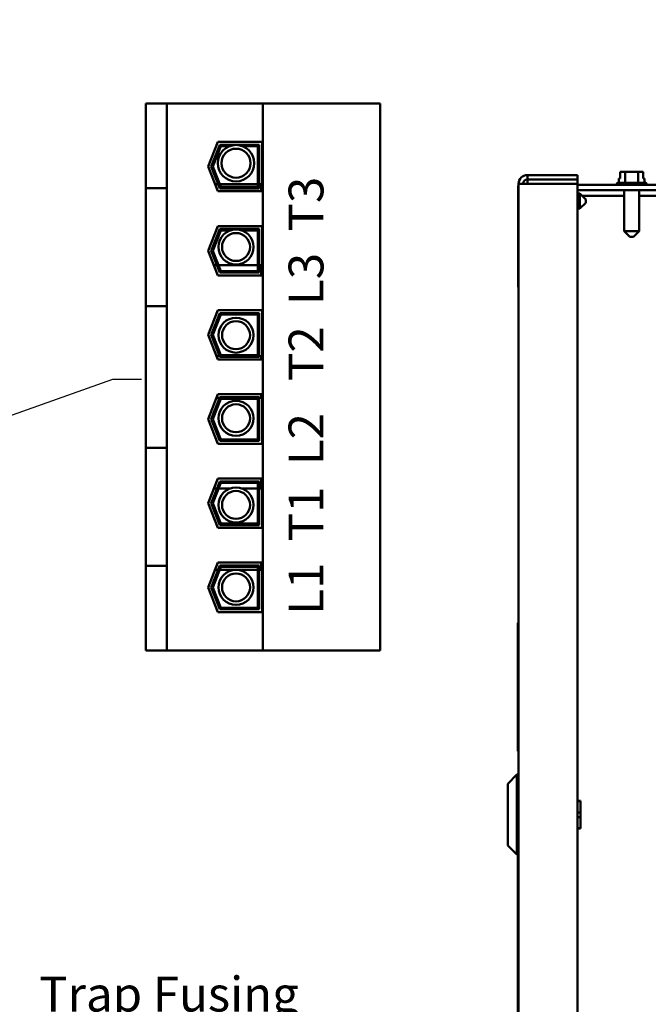
# Model space of a CAD drawing. Units: inches. Extents: x 1 to 43, y 0.5 to 33.5.
# Drawn here: x 31.7 to 36, y 17.9 to 24.7 of the extents above; entities that cross this region are included whole.
import ezdxf

# ---------------------------------------------------------------- set-up
doc = ezdxf.new("R2010")
doc.units = ezdxf.units.IN
doc.header["$LTSCALE"] = 2
doc.header["$MEASUREMENT"] = 0
doc.layers.add('Symbol (ANSI)', color=7, linetype='Continuous', lineweight=25)
doc.layers.add('Visible (ANSI)', color=7, linetype='Continuous', lineweight=50)
doc.styles.add('Note Text (ANSI)', font='tahoma.ttf')
doc.dimstyles.new('Default (ANSI)$7', dxfattribs={"dimscale": 2, "dimtxt": 0.12, "dimasz": 0.098425, "dimexe": 0.125, "dimexo": 0.0625, "dimgap": 0.031496, "dimtad": 0, "dimtih": 1, "dimtoh": 1, "dimrnd": 1e-08, "dimzin": 0, "dimdsep": 46, "dimtxsty": 'Note Text (ANSI)', "dimcen": 0.09, "dimdle": 0.393701, "dimclrd": 256, "dimclre": 256, "dimclrt": 256, "dimadec": 0, "dimazin": 1, "dimtfac": 1, "dimtofl": 0, "dimtmove": 0, "dimatfit": 3, "dimfxl": 1, "dimtolj": 1, "dimtzin": 4, "dimlwd": -1, "dimlwe": -1, "dimarcsym": 0})

msp = doc.modelspace()

# ---------------------------------------------------------------- linework, layer by layer
at = {"layer": 'Visible (ANSI)'}
for p, q in [((32.698, 24.0899), (32.553, 24.0899)), ((32.553, 23.5068), (32.553, 24.0899)), ((32.698, 23.5068), (32.698, 24.0899)), ((33.3615, 24.0899), (32.698, 24.0899)), ((33.3615, 24.0899), (33.3615, 20.3219)), ((34.17, 24.0899), (33.3615, 24.0899)), ((34.17, 20.3219), (34.17, 24.0899)), ((32.984, 23.6559), (33.0502, 23.8264)), ((33.0502, 23.8264), (33.356, 23.8264)), ((33.356, 23.8264), (33.356, 23.4854)), ((33.0054, 23.6559), (33.0639, 23.8064)), ((33.0162, 23.6559), (33.0707, 23.7964)), ((33.0639, 23.8064), (33.336, 23.8064)), ((33.0707, 23.7964), (33.1306, 23.7964)), ((33.2207, 23.7964), (33.326, 23.7964)), ((33.326, 23.7964), (33.326, 23.5154)), ((33.336, 23.8064), (33.336, 23.5054)), ((33.0502, 23.4854), (32.984, 23.6559)), ((33.0639, 23.5054), (33.0054, 23.6559)), ((33.0707, 23.5154), (33.0162, 23.6559)), ((35.823, 23.619), (35.823, 23.574)), ((35.8284, 23.619), (35.823, 23.619)), ((35.8583, 23.619), (35.8442, 23.619)), ((35.8864, 23.619), (35.8583, 23.619)), ((35.8583, 23.545), (35.8583, 23.619)), ((35.9462, 23.619), (35.9181, 23.619)), ((35.9603, 23.619), (35.9462, 23.619)), ((35.9462, 23.545), (35.9462, 23.619)), ((35.9604, 23.619), (35.9603, 23.619)), ((35.9816, 23.619), (35.9762, 23.619)), ((35.9816, 23.619), (35.9817, 23.619)), ((35.9816, 23.574), (35.9816, 23.619)), ((35.9817, 23.619), (35.9817, 23.574)), ((35.1835, 23.5972), (35.1835, 23.5672)), ((35.5285, 23.5972), (35.1835, 23.5972)), ((35.1835, 23.5672), (35.5285, 23.5672)), ((35.1835, 23.5372), (35.1835, 23.5672)), ((35.5285, 23.5972), (35.5285, 23.5672)), ((35.5285, 23.5672), (35.5285, 23.5372)), ((35.823, 23.574), (35.8144, 23.574)), ((35.8144, 23.545), (35.8144, 23.574)), ((35.9903, 23.574), (35.9816, 23.574)), ((35.9903, 23.545), (35.9903, 23.574)), ((32.553, 23.3818), (32.553, 23.5068)), ((32.553, 23.5068), (32.698, 23.5068)), ((32.698, 23.3818), (32.698, 23.5068)), ((33.0312, 23.5344), (33.0526, 23.5344)), ((33.356, 23.4854), (33.0502, 23.4854)), ((33.0633, 23.5344), (33.326, 23.5344)), ((33.336, 23.5054), (33.0639, 23.5054)), ((33.326, 23.5154), (33.0707, 23.5154)), ((33.336, 23.5344), (33.348, 23.5344)), ((33.348, 23.5344), (33.348, 23.4854)), ((35.1235, 23.5222), (35.121, 23.5222)), ((35.121, 22.8242), (35.121, 23.5222)), ((35.1835, 23.5372), (35.1235, 23.5372)), ((35.1235, 14.9272), (35.1235, 23.5372)), ((35.1835, 23.5372), (35.5285, 23.5372)), ((35.5285, 23.5372), (35.5285, 14.9272)), ((41.0598, 23.53), (35.5285, 23.53)), ((35.5285, 23.4927), (41.0598, 23.4927)), ((35.8126, 23.545), (35.9921, 23.545)), ((35.8506, 23.4927), (35.8506, 23.211)), ((35.9541, 23.4927), (35.9541, 23.211)), ((35.5285, 23.4697), (35.5455, 23.4697)), ((35.5455, 23.3662), (35.5455, 23.4697)), ((35.5855, 23.4297), (35.5455, 23.4697)), ((35.5599, 23.4553), (35.8506, 23.4553)), ((35.5855, 23.4297), (35.5855, 23.4062)), ((35.9541, 23.4553), (38.3994, 23.4553)), ((32.553, 23.3818), (32.553, 22.8189)), ((32.698, 23.3818), (32.698, 22.8189)), ((35.5285, 23.3662), (35.5455, 23.3662)), ((35.5855, 23.4062), (35.5455, 23.3662)), ((32.984, 23.0759), (33.0502, 23.2464)), ((33.0054, 23.0759), (33.0639, 23.2264)), ((33.0162, 23.0759), (33.0707, 23.2164)), ((33.0498, 23.2454), (33.348, 23.2454)), ((33.0502, 23.2464), (33.356, 23.2464)), ((33.0639, 23.2264), (33.336, 23.2264)), ((33.0707, 23.2164), (33.1388, 23.2164)), ((33.2126, 23.2164), (33.326, 23.2164)), ((33.326, 23.2164), (33.326, 22.9354)), ((33.336, 23.2264), (33.336, 22.9254)), ((33.348, 23.2464), (33.348, 23.2454)), ((33.356, 23.2464), (33.356, 22.9054)), ((35.8506, 23.211), (35.9541, 23.211)), ((35.8906, 23.171), (35.8506, 23.211)), ((35.9141, 23.171), (35.9541, 23.211)), ((35.9141, 23.171), (35.8906, 23.171)), ((33.0502, 22.9054), (32.984, 23.0759)), ((33.0639, 22.9254), (33.0054, 23.0759)), ((33.0707, 22.9354), (33.0162, 23.0759)), ((33.023, 22.9754), (33.0445, 22.9754)), ((33.0552, 22.9754), (33.326, 22.9754)), ((33.326, 22.9354), (33.0707, 22.9354)), ((33.336, 22.9754), (33.348, 22.9754)), ((33.348, 22.9754), (33.348, 22.9054)), ((33.356, 22.9054), (33.0502, 22.9054)), ((33.336, 22.9254), (33.0639, 22.9254)), ((32.553, 22.6939), (32.553, 22.8189)), ((32.698, 22.6939), (32.698, 22.8189)), ((35.1235, 22.8242), (35.121, 22.8242)), ((32.553, 22.6939), (32.698, 22.6939)), ((32.553, 21.7178), (32.553, 22.6939)), ((32.698, 21.7178), (32.698, 22.6939)), ((32.984, 22.4959), (33.0502, 22.6664)), ((33.0502, 22.6664), (33.356, 22.6664)), ((33.356, 22.6664), (33.356, 22.3254)), ((33.0054, 22.4959), (33.0639, 22.6464)), ((33.0162, 22.4959), (33.0707, 22.6364)), ((33.0639, 22.6464), (33.336, 22.6464)), ((33.0707, 22.6364), (33.326, 22.6364)), ((33.326, 22.6364), (33.326, 22.3554)), ((33.336, 22.6464), (33.336, 22.3454)), ((33.0502, 22.3254), (32.984, 22.4959)), ((33.0639, 22.3454), (33.0054, 22.4959)), ((33.0707, 22.3554), (33.0162, 22.4959)), ((33.0405, 22.3504), (33.0619, 22.3504)), ((33.356, 22.3254), (33.0502, 22.3254)), ((33.336, 22.3454), (33.0639, 22.3454)), ((33.326, 22.3554), (33.0707, 22.3554)), ((33.336, 22.3504), (33.348, 22.3504)), ((33.348, 22.3504), (33.348, 22.3254)), ((32.984, 21.9159), (33.0502, 22.0864)), ((33.0054, 21.9159), (33.0639, 22.0664)), ((33.0162, 21.9159), (33.0707, 22.0564)), ((33.0405, 22.0614), (33.0619, 22.0614)), ((33.0502, 22.0864), (33.356, 22.0864)), ((33.0639, 22.0664), (33.336, 22.0664)), ((33.0707, 22.0564), (33.326, 22.0564)), ((33.326, 22.0564), (33.326, 21.7754)), ((33.336, 22.0664), (33.336, 21.7654)), ((33.336, 22.0614), (33.348, 22.0614)), ((33.348, 22.0864), (33.348, 22.0614)), ((33.356, 22.0864), (33.356, 21.7454)), ((33.0502, 21.7454), (32.984, 21.9159)), ((33.0639, 21.7654), (33.0054, 21.9159)), ((33.0707, 21.7754), (33.0162, 21.9159)), ((32.553, 21.5928), (32.553, 21.7178)), ((32.553, 21.7178), (32.698, 21.7178)), ((32.698, 21.5928), (32.698, 21.7178)), ((33.356, 21.7454), (33.0502, 21.7454)), ((33.336, 21.7654), (33.0639, 21.7654)), ((33.326, 21.7754), (33.0707, 21.7754)), ((32.553, 21.5928), (32.553, 21.0299)), ((32.698, 21.5928), (32.698, 21.0299)), ((32.984, 21.3359), (33.0502, 21.5064)), ((33.0054, 21.3359), (33.0639, 21.4864)), ((33.0162, 21.3359), (33.0707, 21.4764)), ((33.0502, 21.5064), (33.356, 21.5064)), ((33.0639, 21.4864), (33.336, 21.4864)), ((33.0707, 21.4764), (33.326, 21.4764)), ((33.326, 21.4764), (33.326, 21.1954)), ((33.336, 21.4864), (33.336, 21.1854)), ((33.348, 21.5064), (33.348, 21.4364)), ((33.356, 21.5064), (33.356, 21.1654)), ((33.023, 21.4364), (33.0445, 21.4364)), ((33.0552, 21.4364), (33.1315, 21.4364)), ((33.2198, 21.4364), (33.326, 21.4364)), ((33.336, 21.4364), (33.348, 21.4364)), ((33.0502, 21.1654), (32.984, 21.3359)), ((33.0639, 21.1854), (33.0054, 21.3359)), ((33.0707, 21.1954), (33.0162, 21.3359)), ((33.336, 21.1854), (33.0639, 21.1854)), ((33.326, 21.1954), (33.0707, 21.1954)), ((33.0498, 21.1664), (33.348, 21.1664)), ((33.356, 21.1654), (33.0502, 21.1654)), ((33.348, 21.1664), (33.348, 21.1654)), ((32.553, 20.9049), (32.553, 21.0299)), ((32.698, 20.9049), (32.698, 21.0299)), ((32.553, 20.9049), (32.698, 20.9049)), ((32.553, 20.3219), (32.553, 20.9049)), ((32.698, 20.3219), (32.698, 20.9049)), ((32.984, 20.7559), (33.0502, 20.9264)), ((33.0054, 20.7559), (33.0639, 20.9064)), ((33.0502, 20.9264), (33.356, 20.9264)), ((33.0639, 20.9064), (33.336, 20.9064)), ((33.336, 20.9064), (33.336, 20.6054)), ((33.348, 20.9264), (33.348, 20.8774)), ((33.356, 20.9264), (33.356, 20.5854)), ((33.0162, 20.7559), (33.0707, 20.8964)), ((33.0312, 20.8774), (33.0526, 20.8774)), ((33.0633, 20.8774), (33.326, 20.8774)), ((33.0707, 20.8964), (33.326, 20.8964)), ((33.326, 20.8964), (33.326, 20.6154)), ((33.336, 20.8774), (33.348, 20.8774)), ((33.0502, 20.5854), (32.984, 20.7559)), ((33.0639, 20.6054), (33.0054, 20.7559)), ((33.0707, 20.6154), (33.0162, 20.7559)), ((33.356, 20.5854), (33.0502, 20.5854)), ((33.336, 20.6054), (33.0639, 20.6054)), ((33.326, 20.6154), (33.0707, 20.6154)), ((35.1185, 20.5117), (35.1235, 20.5117)), ((35.1185, 19.6267), (35.1185, 20.5117)), ((32.553, 20.3219), (32.698, 20.3219)), ((32.698, 20.3219), (33.3615, 20.3219)), ((33.3615, 20.3219), (34.17, 20.3219)), ((35.1185, 19.6267), (35.1235, 19.6267)), ((35.0485, 19.4029), (35.111, 19.4654)), ((35.111, 19.4654), (35.111, 18.9144)), ((35.1235, 19.4654), (35.111, 19.4654)), ((35.0485, 18.9769), (35.0485, 19.4029)), ((35.5285, 19.2851), (35.55, 19.2851)), ((35.5285, 19.2835), (35.55, 19.2835)), ((35.55, 19.2851), (35.55, 19.2835)), ((35.55, 19.2835), (35.55, 19.2043)), ((35.55, 19.2043), (35.5285, 19.2043)), ((35.55, 19.2043), (35.55, 19.1721)), ((35.5285, 19.1721), (35.55, 19.1721)), ((35.55, 19.1721), (35.55, 19.0957)), ((35.55, 19.0957), (35.5285, 19.0957)), ((35.5285, 19.0946), (35.55, 19.0946)), ((35.55, 19.0957), (35.55, 19.0946)), ((35.0485, 18.9769), (35.111, 18.9144)), ((35.1235, 18.9144), (35.111, 18.9144)), ((35.1185, 18.9144), (35.1185, 17.6942))]:
    msp.add_line(p, q, dxfattribs=at)
for centre, radius in [((33.1757, 23.6792), 0.1256), ((33.1757, 23.6792), 0.1001), ((33.1757, 23.1017), 0.1206), ((33.1757, 23.1017), 0.0964), ((33.1757, 22.494), 0.1206), ((33.1757, 22.494), 0.0964), ((33.1757, 21.9214), 0.1206), ((33.1757, 21.9214), 0.0964), ((33.1757, 21.3242), 0.1206), ((33.1757, 21.3242), 0.0964), ((33.1757, 20.7558), 0.1206), ((33.1757, 20.7558), 0.0964)]:
    msp.add_circle(centre, radius, dxfattribs=at)
for centre, radius, start, end in [((35.1835, 23.5372), 0.06, 90, 180), ((35.1835, 23.5372), 0.03, 90, 180), ((35.8126, 23.53), 0.015, 90, 180), ((35.9921, 23.53), 0.015, 0, 90)]:
    msp.add_arc(centre, radius, start, end, dxfattribs=at)
for points, knots in [([(35.8284, 23.619), (35.8292, 23.619), (35.83, 23.619), (35.8325, 23.6189), (35.8346, 23.6187), (35.8363, 23.6187), (35.8381, 23.6187), (35.8401, 23.6189), (35.8426, 23.619), (35.8435, 23.619), (35.8442, 23.619)], [0.5840084, 0.5840084, 0.5840084, 0.5840084, 0.6066591, 0.6066591, 0.6595764, 0.6595764, 0.6595764, 0.7124936, 0.7124936, 0.7351443, 0.7351443, 0.7351443, 0.7351443]), ([(35.8364, 23.6187), (35.8346, 23.6187), (35.8326, 23.6189), (35.8301, 23.619), (35.8292, 23.619), (35.8285, 23.619)], [0.66003876, 0.66003876, 0.66003876, 0.66003876, 0.71249359, 0.71249359, 0.73514432, 0.73514432, 0.73514432, 0.73514432]), ([(35.8864, 23.619), (35.8879, 23.619), (35.8897, 23.619), (35.8946, 23.6189), (35.8988, 23.6187), (35.9023, 23.6187), (35.9057, 23.6187), (35.9099, 23.6189), (35.9149, 23.619), (35.9166, 23.619), (35.9181, 23.619)], [0.5840084, 0.5840084, 0.5840084, 0.5840084, 0.6066591, 0.6066591, 0.6595764, 0.6595764, 0.6595764, 0.7124936, 0.7124936, 0.7351443, 0.7351443, 0.7351443, 0.7351443]), ([(35.9023, 23.6187), (35.8989, 23.6187), (35.8948, 23.6189), (35.8898, 23.619), (35.8881, 23.619), (35.8866, 23.619)], [0.66003876, 0.66003876, 0.66003876, 0.66003876, 0.71249359, 0.71249359, 0.73514432, 0.73514432, 0.73514432, 0.73514432]), ([(35.9603, 23.619), (35.9611, 23.619), (35.962, 23.619), (35.9644, 23.6189), (35.9665, 23.6187), (35.9683, 23.6187), (35.97, 23.6187), (35.9721, 23.6189), (35.9746, 23.619), (35.9755, 23.619), (35.9762, 23.619)], [0.5840084, 0.5840084, 0.5840084, 0.5840084, 0.6066591, 0.6066591, 0.6595764, 0.6595764, 0.6595764, 0.7124936, 0.7124936, 0.7351443, 0.7351443, 0.7351443, 0.7351443]), ([(35.9683, 23.6187), (35.9666, 23.6187), (35.9645, 23.6189), (35.9621, 23.619), (35.9612, 23.619), (35.9604, 23.619)], [0.66003876, 0.66003876, 0.66003876, 0.66003876, 0.71249359, 0.71249359, 0.73514432, 0.73514432, 0.73514432, 0.73514432])]:
    msp.add_open_spline(points, degree=3, knots=knots, dxfattribs=at)

# ---------------------------------------------------------------- texts
at = {"layer": 'Symbol (ANSI)', "insert": (33.538, 20.5671), "char_height": 0.24, "width": 3.285122, "attachment_point": 1, "rotation": 90, "style": 'Note Text (ANSI)'}
msp.add_mtext('{\\fTahoma|b0|i0;L1  T1  L2   T2  L3  T3}', dxfattribs=at)
at = {"layer": 'Symbol (ANSI)', "insert": (32.5872, 22.3118), "char_height": 0.24, "attachment_point": 1, "style": 'Note Text (ANSI)'}
msp.add_mtext('{ }', dxfattribs=at)
at = {"layer": 'Symbol (ANSI)', "insert": (31.8182, 18.073), "char_height": 0.24, "width": 2.709238, "attachment_point": 1, "line_spacing_factor": 0.658589, "style": 'Note Text (ANSI)'}
msp.add_mtext('Trap Fusing\\P\\PFU1A, FU2A, FU3A', dxfattribs=at)

# ---------------------------------------------------------------- leaders
at = {"layer": 'Symbol (ANSI)', "annotation_type": 0, "has_hookline": 1, "hookline_direction": 0, "text_width": 0.1032}
for points in [[(29.9383, 24.0009), (34.4316, 28.4549), (34.6284, 28.4549)], [(28.8625, 20.9572), (32.3273, 22.1918), (32.5242, 22.1918)]]:
    msp.add_leader(points, dimstyle='Default (ANSI)$7', override={"dimtad": 0}, dxfattribs=at)

doc.saveas('drawing.dxf')
